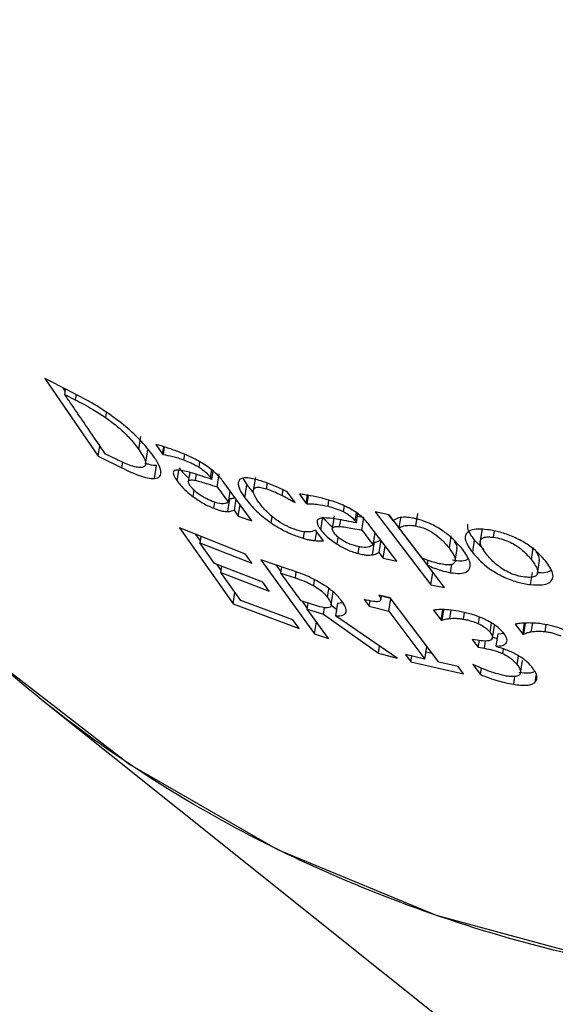
# Model space of a CAD drawing. Units: millimetres. Extents: x 0 to 42, y 0 to 29.8.
# Drawn here: x 36.2 to 36.3, y 26 to 26.1 of the extents above; entities that cross this region are included whole.
import ezdxf

# ---------------------------------------------------------------- set-up
doc = ezdxf.new("R2010")
doc.units = ezdxf.units.MM

msp = doc.modelspace()

# ---------------------------------------------------------------- linework, layer by layer
at = {"color": 7, "linetype": 'Continuous', "lineweight": 25}
for p, q in [((36.236986, 26.030749), (36.235514, 26.03151)), ((36.235514, 26.03151), (36.23884, 26.026631)), ((36.236616, 26.030941), (36.236785, 26.030691)), ((36.236755, 26.0305), (36.236809, 26.030841)), ((36.236755, 26.0305), (36.237411, 26.030169)), ((36.241398, 26.027051), (36.241528, 26.027881)), ((36.23884, 26.026631), (36.238946, 26.027304)), ((36.242453, 26.027374), (36.242884, 26.026764)), ((36.242884, 26.026764), (36.242958, 26.02723)), ((36.242932, 26.026744), (36.243006, 26.027216)), ((36.23884, 26.026631), (36.240334, 26.025902)), ((36.239976, 26.026444), (36.239318, 26.026762)), ((36.241821, 26.026152), (36.241956, 26.027007)), ((36.242884, 26.026764), (36.242932, 26.026744)), ((36.242375, 26.025233), (36.242505, 26.026063)), ((36.24458, 26.025618), (36.244492, 26.025056)), ((36.245883, 26.025298), (36.245965, 26.025184)), ((36.245965, 26.025184), (36.246047, 26.025707)), ((36.246302, 26.024716), (36.24643, 26.025527)), ((36.248688, 26.02531), (36.248559, 26.024492)), ((36.24846, 26.022592), (36.246735, 26.024974)), ((36.2479, 26.025261), (36.248163, 26.024844)), ((36.248036, 26.024038), (36.248163, 26.024844)), ((36.248163, 26.024844), (36.248531, 26.024384)), ((36.247002, 26.023745), (36.247113, 26.024452)), ((36.250375, 26.024178), (36.250429, 26.024523)), ((36.251186, 26.023741), (36.250707, 26.024387)), ((36.251443, 26.024265), (36.251879, 26.023679)), ((36.251879, 26.023679), (36.251959, 26.024192)), ((36.251927, 26.023666), (36.252009, 26.024184)), ((36.246966, 26.023175), (36.247093, 26.023986)), ((36.24704, 26.023988), (36.247093, 26.023986)), ((36.247467, 26.023963), (36.247356, 26.023254)), ((36.247623, 26.022885), (36.247734, 26.023594)), ((36.251137, 26.023755), (36.251144, 26.023797)), ((36.251137, 26.023755), (36.251186, 26.023741)), ((36.251879, 26.023679), (36.251927, 26.023666)), ((36.247356, 26.023254), (36.247623, 26.022885)), ((36.247623, 26.022885), (36.24846, 26.022592)), ((36.252783, 26.022028), (36.252907, 26.02282)), ((36.253633, 26.022904), (36.253507, 26.022102)), ((36.255016, 26.022465), (36.255106, 26.023036)), ((36.25548, 26.022798), (36.25508, 26.022872)), ((36.257052, 26.022972), (36.256196, 26.023151)), ((36.256196, 26.023151), (36.259681, 26.018583)), ((36.25705, 26.022972), (36.259803, 26.019361)), ((36.257318, 26.022622), (36.257052, 26.022972)), ((36.258734, 26.022272), (36.258855, 26.023047)), ((36.254934, 26.022574), (36.255016, 26.022465)), ((36.255357, 26.022014), (36.25548, 26.022798)), ((36.257542, 26.020062), (36.255803, 26.022354)), ((36.257775, 26.022782), (36.257676, 26.022154)), ((36.248062, 26.020499), (36.243949, 26.022144)), ((36.243949, 26.022144), (36.247296, 26.017401)), ((36.244943, 26.021746), (36.245234, 26.021333)), ((36.245278, 26.021612), (36.245215, 26.021213)), ((36.252483, 26.021991), (36.252434, 26.022005)), ((36.25244, 26.021351), (36.252531, 26.021927)), ((36.252962, 26.021347), (36.252483, 26.021991)), ((36.256062, 26.021079), (36.256184, 26.021852)), ((36.260833, 26.020872), (36.260954, 26.021644)), ((36.262895, 26.022112), (36.262731, 26.02107)), ((36.246133, 26.019916), (36.245215, 26.021213)), ((36.245215, 26.021213), (36.248459, 26.019946)), ((36.256019, 26.020464), (36.256142, 26.021248)), ((36.256088, 26.021242), (36.256142, 26.021248)), ((36.256541, 26.021381), (36.256419, 26.020607)), ((36.256688, 26.020252), (36.25681, 26.021026)), ((36.262394, 26.021394), (36.262273, 26.020624)), ((36.262394, 26.021394), (36.262999, 26.020793)), ((36.248459, 26.019946), (36.248062, 26.020499)), ((36.256419, 26.020607), (36.256688, 26.020252)), ((36.261196, 26.020062), (36.261323, 26.020867)), ((36.265971, 26.020159), (36.266091, 26.020923)), ((36.24916, 26.018749), (36.246133, 26.019916)), ((36.246269, 26.019864), (36.246547, 26.01947)), ((36.246529, 26.019357), (36.246589, 26.01974)), ((36.250736, 26.019569), (36.249026, 26.020151)), ((36.249026, 26.020151), (36.252391, 26.015517)), ((36.249974, 26.019829), (36.250304, 26.019373)), ((36.256688, 26.020252), (36.257542, 26.020062)), ((36.25947, 26.019811), (36.259517, 26.020113)), ((36.260538, 26.018419), (36.25947, 26.019811)), ((36.266356, 26.019304), (36.266483, 26.020112)), ((36.247773, 26.017607), (36.246529, 26.019357)), ((36.246529, 26.019357), (36.249557, 26.018198)), ((36.250294, 26.019313), (36.250355, 26.019699)), ((36.250294, 26.019313), (36.251172, 26.019023)), ((36.259681, 26.018583), (36.259803, 26.019361)), ((36.259818, 26.019358), (36.259803, 26.019361)), ((36.26592, 26.018599), (36.266041, 26.019365)), ((36.249557, 26.018198), (36.24916, 26.018749)), ((36.259681, 26.018583), (36.260538, 26.018419)), ((36.247296, 26.017401), (36.247409, 26.018119)), ((36.253436, 26.017327), (36.253564, 26.018146)), ((36.257122, 26.017774), (36.256424, 26.017944)), ((36.256537, 26.017634), (36.25658, 26.017906)), ((36.25716, 26.017732), (36.256576, 26.017882)), ((36.247296, 26.017401), (36.251423, 26.015845)), ((36.251025, 26.016394), (36.247773, 26.017607)), ((36.252336, 26.017324), (36.25156, 26.017575)), ((36.251622, 26.017555), (36.251942, 26.017114)), ((36.251934, 26.017063), (36.251993, 26.017435)), ((36.253772, 26.017043), (36.253429, 26.017286)), ((36.253833, 26.017435), (36.253708, 26.016638)), ((36.253833, 26.017435), (36.254162, 26.017471)), ((36.255508, 26.017671), (36.255817, 26.017257)), ((36.255817, 26.017257), (36.25587, 26.017594)), ((36.257037, 26.016946), (36.25716, 26.017732)), ((36.260175, 26.013735), (36.257122, 26.017774)), ((36.253274, 26.01523), (36.251934, 26.017063)), ((36.251934, 26.017063), (36.252948, 26.016739)), ((36.252948, 26.016739), (36.253014, 26.017161)), ((36.252948, 26.016739), (36.256401, 26.014301)), ((36.255817, 26.017257), (36.257037, 26.016946)), ((36.257037, 26.016946), (36.259306, 26.013934)), ((36.259842, 26.017007), (36.260323, 26.016376)), ((36.260323, 26.016376), (36.260427, 26.017033)), ((36.260378, 26.016365), (36.260483, 26.01703)), ((36.260858, 26.01648), (36.26094, 26.016998)), ((36.251423, 26.015845), (36.251025, 26.016394)), ((36.252391, 26.015517), (36.25251, 26.016275)), ((36.257559, 26.013991), (36.253708, 26.016638)), ((36.260323, 26.016376), (36.260378, 26.016365)), ((36.263528, 26.015254), (36.263653, 26.01605)), ((36.264952, 26.016126), (36.265438, 26.015503)), ((36.265438, 26.015503), (36.265545, 26.016188)), ((36.265488, 26.015497), (36.265597, 26.016191)), ((36.252391, 26.015517), (36.253274, 26.01523)), ((36.263766, 26.014747), (36.263887, 26.01552)), ((36.263887, 26.01552), (36.264271, 26.015561)), ((36.265438, 26.015503), (36.265488, 26.015497)), ((36.26257, 26.015116), (36.262267, 26.015171)), ((36.262267, 26.015171), (36.262644, 26.01468)), ((36.262644, 26.01468), (36.262711, 26.015101)), ((36.256401, 26.014301), (36.25647, 26.014739)), ((36.256401, 26.014301), (36.257559, 26.013991)), ((36.259306, 26.013934), (36.258084, 26.01423)), ((36.258084, 26.01423), (36.25843, 26.01377)), ((36.259306, 26.013934), (36.259429, 26.014717)), ((36.259765, 26.014278), (36.259374, 26.014367)), ((36.262644, 26.01468), (36.26303, 26.014611)), ((36.263799, 26.014704), (36.263766, 26.014747)), ((36.25843, 26.01377), (36.258487, 26.014132)), ((36.25843, 26.01377), (36.261721, 26.013022)), ((36.261375, 26.013476), (36.260175, 26.013735)), ((36.26236, 26.01358), (36.262294, 26.013593)), ((36.262294, 26.013593), (36.262775, 26.012964)), ((36.265286, 26.013057), (36.265412, 26.013854)), ((36.261721, 26.013022), (36.261375, 26.013476)), ((36.262775, 26.012964), (36.262838, 26.013366)), ((36.23541, 26.011319), (37.338798, 25.129816))]:
    msp.add_line(p, q, dxfattribs=at)
at = {"color": 8, "linetype": 'Continuous', "lineweight": 25}
for p, q in [((36.237463, 26.030498), (36.237411, 26.030169)), ((36.239327, 26.029051), (36.239378, 26.02938)), ((36.244215, 26.026402), (36.24427, 26.026751)), ((36.240334, 26.025902), (36.240391, 26.026265)), ((36.245165, 26.025953), (36.245217, 26.026283)), ((36.243785, 26.025092), (36.24389, 26.025761)), ((36.244979, 26.025508), (36.244919, 26.02513)), ((36.245883, 26.025298), (36.245959, 26.025781)), ((36.249392, 26.024595), (36.249448, 26.024947)), ((36.244798, 26.024105), (36.244861, 26.024506)), ((36.246082, 26.023379), (36.246143, 26.023764)), ((36.253239, 26.023501), (36.253299, 26.023883)), ((36.254206, 26.023167), (36.254263, 26.023528)), ((36.249673, 26.022466), (36.249736, 26.022871)), ((36.254934, 26.022574), (36.255017, 26.023103)), ((36.25401, 26.022661), (36.253945, 26.022247)), ((36.251749, 26.021926), (36.251683, 26.021502)), ((36.263587, 26.021565), (36.26365, 26.021963)), ((36.253809, 26.021129), (36.253878, 26.021569)), ((36.255117, 26.020549), (36.255183, 26.020971)), ((36.260915, 26.019346), (36.260998, 26.019877)), ((36.25123, 26.019395), (36.251172, 26.019023)), ((36.252344, 26.018531), (36.252402, 26.0189)), ((36.253213, 26.017794), (36.253298, 26.018333)), ((36.261724, 26.016436), (36.261789, 26.016846)), ((36.262655, 26.016154), (36.262719, 26.016561)), ((36.263383, 26.015615), (36.263475, 26.016197)), ((36.265965, 26.015646), (36.266051, 26.016191)), ((36.266829, 26.01566), (36.266896, 26.016086)), ((36.26303, 26.014611), (36.263102, 26.015071)), ((36.264177, 26.014279), (36.264223, 26.014572)), ((36.265079, 26.013576), (36.265168, 26.014139)), ((36.264918, 26.012853), (36.26484, 26.012358)), ((36.266205, 26.012497), (36.26627, 26.012909))]:
    msp.add_line(p, q, dxfattribs=at)
at = {"color": 7, "linetype": 'Continuous', "lineweight": 25, "flags": 128}
msp.add_lwpolyline([(36.207347, 26.053966), (36.208759, 26.049564), (36.213025, 26.039357), (36.218435, 26.029927), (36.224927, 26.021384), (36.232424, 26.013827), (36.240838, 26.007345), (36.250072, 26.002014), (36.260016, 25.997898), (36.270555, 25.995043), (36.281563, 25.993484), (36.292914, 25.993239), (36.304472, 25.99431), (36.316104, 25.996685)], dxfattribs=at)
at = {"color": 7, "linetype": 'Continuous', "lineweight": 25}
for points, knots in [([(36.295824, 25.993385), (36.28967, 25.993315), (36.277162, 25.993171), (36.259939, 25.997336), (36.244355, 26.004455), (36.231019, 26.014272), (36.220025, 26.026873), (36.21292, 26.0381), (36.210496, 26.04562), (36.209884, 26.047518)], [0, 0, 0, 0, 0.160691, 0.32656, 0.479424, 0.636722, 0.789587, 0.946884, 1, 1, 1, 1]), ([(36.239318, 26.026762), (36.238951, 26.027297), (36.238339, 26.028186), (36.237485, 26.029432), (36.236999, 26.030144), (36.236755, 26.0305)], [0, 0, 0, 0, 0.429826, 0.7149128, 1, 1, 1, 1]), ([(36.239578, 26.029247), (36.239387, 26.029376), (36.238944, 26.029678), (36.238051, 26.03021), (36.237404, 26.030538), (36.236986, 26.030749)], [0, 0, 0, 0, 0.210978, 0.490989, 1, 1, 1, 1]), ([(36.237411, 26.030169), (36.237591, 26.030078), (36.23795, 26.029896), (36.238588, 26.029544), (36.239057, 26.029231), (36.239327, 26.029051)], [0, 0, 0, 0, 0.2971778, 0.594833, 1, 1, 1, 1]), ([(36.239327, 26.029051), (36.239586, 26.02886), (36.240106, 26.028476), (36.240857, 26.027762), (36.241201, 26.02731), (36.241398, 26.027051)], [0, 0, 0, 0, 0.298477, 0.597186, 1, 1, 1, 1]), ([(36.24231, 26.02665), (36.242041, 26.026997), (36.241556, 26.027621), (36.240531, 26.028545), (36.239868, 26.029033), (36.239578, 26.029247)], [0, 0, 0, 0, 0.411959, 0.742343, 1, 1, 1, 1]), ([(36.243846, 26.026926), (36.243601, 26.027016), (36.243232, 26.027152), (36.242782, 26.027284), (36.242563, 26.027344), (36.242453, 26.027374)], [0, 0, 0, 0, 0.495624, 0.747579, 1, 1, 1, 1]), ([(36.241398, 26.027051), (36.241573, 26.02678), (36.241837, 26.026374), (36.241828, 26.026025), (36.241682, 26.025942), (36.241568, 26.025931), (36.241555, 26.02593)], [0, 0, 0, 0, 0.483817, 0.725503, 0.967774, 1, 1, 1, 1]), ([(36.242375, 26.025233), (36.242507, 26.025269), (36.24277, 26.025339), (36.242801, 26.02574), (36.242612, 26.026203), (36.242385, 26.026539), (36.24231, 26.02665)], [0, 0, 0, 0, 0.273571, 0.546126, 0.849213, 1, 1, 1, 1]), ([(36.242932, 26.026744), (36.243121, 26.026711), (36.243407, 26.026661), (36.243849, 26.026535), (36.244093, 26.026446), (36.244215, 26.026402)], [0, 0, 0, 0, 0.491653, 0.744501, 1, 1, 1, 1]), ([(36.245524, 26.026098), (36.245385, 26.026184), (36.245005, 26.026421), (36.244431, 26.026691), (36.244028, 26.026852), (36.243846, 26.026926)], [0, 0, 0, 0, 0.240277, 0.654871, 1, 1, 1, 1]), ([(36.241555, 26.02593), (36.241452, 26.025931), (36.241247, 26.025934), (36.240702, 26.026112), (36.24026, 26.026314), (36.239976, 26.026444)], [0, 0, 0, 0, 0.263052, 0.527871, 1, 1, 1, 1]), ([(36.240334, 26.025902), (36.240707, 26.02573), (36.241275, 26.025468), (36.241969, 26.02525), (36.242238, 26.025239), (36.242375, 26.025233)], [0, 0, 0, 0, 0.48232, 0.735356, 1, 1, 1, 1]), ([(36.242505, 26.026063), (36.242369, 26.026061), (36.242181, 26.026058), (36.241904, 26.026163), (36.241827, 26.026192)], [0, 0, 0, 0, 0.7230438, 1, 1, 1, 1]), ([(36.243915, 26.025914), (36.244044, 26.02575), (36.244214, 26.025535), (36.244464, 26.025311), (36.244524, 26.025258)], [0, 0, 0, 0, 0.762416, 1, 1, 1, 1]), ([(36.244215, 26.026402), (36.244364, 26.026342), (36.244588, 26.026252), (36.244909, 26.026104), (36.245079, 26.026004), (36.245165, 26.025953)], [0, 0, 0, 0, 0.488204, 0.739482, 1, 1, 1, 1]), ([(36.245165, 26.025953), (36.245255, 26.025893), (36.245436, 26.025772), (36.245698, 26.025538), (36.245815, 26.025387), (36.245883, 26.025298)], [0, 0, 0, 0, 0.293451, 0.586663, 1, 1, 1, 1]), ([(36.246735, 26.024974), (36.246583, 26.025166), (36.246362, 26.025445), (36.245905, 26.025838), (36.245654, 26.026009), (36.245524, 26.026098)], [0, 0, 0, 0, 0.5197944, 0.7515573, 1, 1, 1, 1]), ([(36.243949, 26.025764), (36.243838, 26.025769), (36.243643, 26.025776), (36.243533, 26.025646), (36.243572, 26.025421), (36.243708, 26.025212), (36.243785, 26.025092)], [0, 0, 0, 0, 0.283095, 0.498263, 0.712951, 1, 1, 1, 1]), ([(36.245965, 26.025184), (36.245765, 26.025251), (36.245366, 26.025383), (36.244652, 26.025625), (36.244217, 26.025711), (36.243949, 26.025764)], [0, 0, 0, 0, 0.278367, 0.55675, 1, 1, 1, 1]), ([(36.249037, 26.025096), (36.248748, 26.025173), (36.248316, 26.025288), (36.247885, 26.025285), (36.247763, 26.025209), (36.2477, 26.02517)], [0, 0, 0, 0, 0.494214, 0.739324, 1, 1, 1, 1]), ([(36.243785, 26.025092), (36.243918, 26.024928), (36.244114, 26.024686), (36.244487, 26.024346), (36.244693, 26.024186), (36.244798, 26.024105)], [0, 0, 0, 0, 0.505836, 0.748905, 1, 1, 1, 1]), ([(36.244613, 26.024789), (36.244564, 26.024865), (36.244484, 26.02499), (36.244493, 26.025112), (36.244626, 26.02517), (36.244805, 26.025145), (36.244919, 26.02513)], [0, 0, 0, 0, 0.26053, 0.424702, 0.63423, 1, 1, 1, 1]), ([(36.24599, 26.023812), (36.245837, 26.023875), (36.24559, 26.023977), (36.245221, 26.024198), (36.244949, 26.024409), (36.244746, 26.024613), (36.244656, 26.024732), (36.244613, 26.024789)], [0, 0, 0, 0, 0.303576, 0.490434, 0.678581, 0.845394, 1, 1, 1, 1]), ([(36.244919, 26.02513), (36.245044, 26.0251), (36.245294, 26.025039), (36.245767, 26.024884), (36.246103, 26.024778), (36.246302, 26.024716)], [0, 0, 0, 0, 0.290681, 0.5806, 1, 1, 1, 1]), ([(36.246302, 26.024716), (36.246419, 26.024554), (36.246652, 26.02423), (36.246885, 26.023906), (36.247002, 26.023745)], [0, 0, 0, 0, 0.5, 1, 1, 1, 1]), ([(36.2477, 26.02517), (36.247664, 26.025114), (36.247567, 26.024961), (36.247677, 26.024567), (36.24792, 26.024209), (36.248036, 26.024038)], [0, 0, 0, 0, 0.23611, 0.635255, 1, 1, 1, 1]), ([(36.248903, 26.02375), (36.248776, 26.023939), (36.248575, 26.024239), (36.248537, 26.024554), (36.248688, 26.024697), (36.248999, 26.024704), (36.249264, 26.024631), (36.249392, 26.024595)], [0, 0, 0, 0, 0.312775, 0.497826, 0.684208, 0.84749, 1, 1, 1, 1]), ([(36.250707, 26.024387), (36.250563, 26.024458), (36.250208, 26.024633), (36.249637, 26.024891), (36.249239, 26.025027), (36.249037, 26.025096)], [0, 0, 0, 0, 0.2526721, 0.6209255, 1, 1, 1, 1]), ([(36.244798, 26.024105), (36.245005, 26.023962), (36.245323, 26.023743), (36.245762, 26.023511), (36.245974, 26.023424), (36.246082, 26.023379)], [0, 0, 0, 0, 0.4825433, 0.7365016, 1, 1, 1, 1]), ([(36.247093, 26.023986), (36.247138, 26.023987), (36.247228, 26.02399), (36.247323, 26.024018), (36.247384, 26.024035), (36.24741, 26.024043)], [0, 0, 0, 0, 0.365654, 0.730918, 1, 1, 1, 1]), ([(36.249392, 26.024595), (36.249473, 26.024568), (36.249668, 26.024502), (36.250001, 26.024359), (36.250249, 26.024239), (36.250375, 26.024178)], [0, 0, 0, 0, 0.258799, 0.626033, 1, 1, 1, 1]), ([(36.250375, 26.024178), (36.250453, 26.024137), (36.250611, 26.024055), (36.250866, 26.023914), (36.25104, 26.023811), (36.251137, 26.023755)], [0, 0, 0, 0, 0.3079021, 0.6159253, 1, 1, 1, 1]), ([(36.252866, 26.024005), (36.252616, 26.024064), (36.252238, 26.024152), (36.251779, 26.024221), (36.251555, 26.02425), (36.251443, 26.024265)], [0, 0, 0, 0, 0.4953889, 0.7474519, 1, 1, 1, 1]), ([(36.247002, 26.023745), (36.246934, 26.023719), (36.246766, 26.023655), (36.246426, 26.023661), (36.246104, 26.023773), (36.24599, 26.023812)], [0, 0, 0, 0, 0.304831, 0.752503, 1, 1, 1, 1]), ([(36.248036, 26.024038), (36.248153, 26.023887), (36.248451, 26.023499), (36.249013, 26.022944), (36.249509, 26.022585), (36.249673, 26.022466)], [0, 0, 0, 0, 0.298945, 0.767808, 1, 1, 1, 1]), ([(36.251294, 26.02201), (36.25109, 26.022082), (36.250703, 26.022217), (36.250126, 26.022561), (36.249592, 26.022971), (36.249189, 26.023376), (36.248983, 26.023646), (36.248903, 26.02375)], [0, 0, 0, 0, 0.2176157, 0.4109796, 0.5770243, 0.8363024, 1, 1, 1, 1]), ([(36.251927, 26.023666), (36.252033, 26.023665), (36.252244, 26.023662), (36.25267, 26.023621), (36.253021, 26.023547), (36.253239, 26.023501)], [0, 0, 0, 0, 0.275432, 0.550912, 1, 1, 1, 1]), ([(36.254576, 26.023376), (36.254429, 26.02345), (36.254041, 26.023646), (36.253455, 26.023846), (36.25305, 26.023955), (36.252866, 26.024005)], [0, 0, 0, 0, 0.24914, 0.657455, 1, 1, 1, 1]), ([(36.253239, 26.023501), (36.253389, 26.02346), (36.253617, 26.023398), (36.253944, 26.02329), (36.254118, 26.023208), (36.254206, 26.023167)], [0, 0, 0, 0, 0.487349, 0.738682, 1, 1, 1, 1]), ([(36.246082, 26.023379), (36.246191, 26.023339), (36.246378, 26.02327), (36.246622, 26.023202), (36.246806, 26.023177), (36.246912, 26.023175), (36.246966, 26.023175)], [0, 0, 0, 0, 0.319231, 0.552892, 0.774955, 1, 1, 1, 1]), ([(36.246966, 26.023175), (36.247011, 26.023176), (36.247101, 26.023179), (36.24722, 26.023215), (36.247306, 26.02324), (36.247356, 26.023254)], [0, 0, 0, 0, 0.291164, 0.582017, 1, 1, 1, 1]), ([(36.252907, 26.02282), (36.252969, 26.022745), (36.253139, 26.022535), (36.253387, 26.022301), (36.253584, 26.022163), (36.25359, 26.022159)], [0, 0, 0, 0, 0.350086, 0.978663, 1, 1, 1, 1]), ([(36.254206, 26.023167), (36.254296, 26.023117), (36.254476, 26.023018), (36.254744, 26.022807), (36.254862, 26.022662), (36.254934, 26.022574)], [0, 0, 0, 0, 0.2831876, 0.5659169, 1, 1, 1, 1]), ([(36.255803, 26.022354), (36.255647, 26.02254), (36.255425, 26.022804), (36.254958, 26.023158), (36.254706, 26.023302), (36.254576, 26.023376)], [0, 0, 0, 0, 0.5316776, 0.7576948, 1, 1, 1, 1]), ([(36.258535, 26.022763), (36.258389, 26.022785), (36.258042, 26.022838), (36.257619, 26.022787), (36.25742, 26.022678), (36.257318, 26.022622)], [0, 0, 0, 0, 0.263083, 0.624106, 1, 1, 1, 1]), ([(36.249673, 26.022466), (36.249833, 26.022361), (36.25025, 26.02209), (36.250955, 26.021743), (36.251444, 26.021581), (36.251683, 26.021502)], [0, 0, 0, 0, 0.242884, 0.631013, 1, 1, 1, 1]), ([(36.252959, 26.022776), (36.252844, 26.022762), (36.252638, 26.022738), (36.252528, 26.022574), (36.252575, 26.022336), (36.252709, 26.022137), (36.252783, 26.022028)], [0, 0, 0, 0, 0.284249, 0.50771, 0.730489, 1, 1, 1, 1]), ([(36.255016, 26.022465), (36.254807, 26.022507), (36.254388, 26.02259), (36.253657, 26.02274), (36.25322, 26.022762), (36.252959, 26.022776)], [0, 0, 0, 0, 0.285968, 0.571956, 1, 1, 1, 1]), ([(36.253628, 26.021833), (36.253578, 26.021908), (36.253496, 26.022031), (36.25351, 26.022167), (36.253653, 26.022245), (36.253836, 26.022246), (36.253945, 26.022247)], [0, 0, 0, 0, 0.2621803, 0.4357097, 0.6611675, 1, 1, 1, 1]), ([(36.253945, 26.022247), (36.254076, 26.022233), (36.254338, 26.022205), (36.254823, 26.022111), (36.255162, 26.022049), (36.255357, 26.022014)], [0, 0, 0, 0, 0.29888, 0.596913, 1, 1, 1, 1]), ([(36.257676, 26.022154), (36.25774, 26.022186), (36.257867, 26.022251), (36.258149, 26.022317), (36.258454, 26.022319), (36.258683, 26.02228), (36.258734, 26.022272)], [0, 0, 0, 0, 0.263444, 0.526969, 0.8964, 1, 1, 1, 1]), ([(36.261673, 26.020793), (36.261387, 26.02112), (36.260977, 26.02159), (36.260103, 26.022184), (36.259422, 26.022523), (36.258884, 26.022693), (36.258615, 26.022747), (36.258535, 26.022763)], [0, 0, 0, 0, 0.412777, 0.594223, 0.777401, 0.933306, 1, 1, 1, 1]), ([(36.258734, 26.022272), (36.258887, 26.022237), (36.259151, 26.022178), (36.259554, 26.022002), (36.259957, 26.021756), (36.260424, 26.021366), (36.26068, 26.021057), (36.260833, 26.020872)], [0, 0, 0, 0, 0.177257, 0.303655, 0.429895, 0.660036, 1, 1, 1, 1]), ([(36.261975, 26.022375), (36.261967, 26.022296), (36.261937, 26.022018), (36.262204, 26.021654), (36.262394, 26.021394)], [0, 0, 0, 0, 0.285737, 1, 1, 1, 1]), ([(36.252434, 26.022005), (36.252373, 26.021975), (36.25225, 26.021915), (36.25194, 26.021882), (36.251605, 26.021922), (36.25135, 26.021995), (36.251294, 26.02201)], [0, 0, 0, 0, 0.253416, 0.504433, 0.891237, 1, 1, 1, 1]), ([(36.252783, 26.022028), (36.252844, 26.021953), (36.253013, 26.021743), (36.253368, 26.021427), (36.253686, 26.021212), (36.253809, 26.021129)], [0, 0, 0, 0, 0.25403, 0.710035, 1, 1, 1, 1]), ([(36.255027, 26.020999), (36.254845, 26.021051), (36.254573, 26.021129), (36.254187, 26.021329), (36.253916, 26.021519), (36.253738, 26.021693), (36.253656, 26.021797), (36.253628, 26.021833)], [0, 0, 0, 0, 0.348976, 0.521153, 0.694135, 0.895391, 1, 1, 1, 1]), ([(36.255357, 26.022014), (36.255474, 26.021858), (36.255709, 26.021546), (36.255945, 26.021235), (36.256062, 26.021079)], [0, 0, 0, 0, 0.5, 1, 1, 1, 1]), ([(36.259123, 26.020263), (36.258882, 26.020578), (36.258399, 26.021208), (36.257917, 26.021839), (36.257676, 26.022154)], [0, 0, 0, 0, 0.5, 1, 1, 1, 1]), ([(36.263217, 26.022036), (36.262968, 26.022058), (36.262506, 26.022097), (36.262042, 26.02197), (36.261814, 26.021724), (36.261817, 26.02128), (36.262096, 26.020879), (36.262273, 26.020624)], [0, 0, 0, 0, 0.193109, 0.357671, 0.522004, 0.696648, 1, 1, 1, 1]), ([(36.263164, 26.020497), (36.262987, 26.020743), (36.262747, 26.021077), (36.26277, 26.021414), (36.262939, 26.021553), (36.263234, 26.021598), (36.263474, 26.021575), (36.263587, 26.021565)], [0, 0, 0, 0, 0.423503, 0.576284, 0.730028, 0.872142, 1, 1, 1, 1]), ([(36.266868, 26.02007), (36.266602, 26.020367), (36.266191, 26.020828), (36.265258, 26.021409), (36.264434, 26.02177), (36.263731, 26.021961), (36.263353, 26.022016), (36.263217, 26.022036)], [0, 0, 0, 0, 0.3457106, 0.5347099, 0.7243004, 0.9009421, 1, 1, 1, 1]), ([(36.251683, 26.021502), (36.251767, 26.021477), (36.251936, 26.021428), (36.252191, 26.021377), (36.252351, 26.02136), (36.25244, 26.021351)], [0, 0, 0, 0, 0.307212, 0.614976, 1, 1, 1, 1]), ([(36.25244, 26.021351), (36.252495, 26.021345), (36.252606, 26.021334), (36.252775, 26.021338), (36.252892, 26.021343), (36.252962, 26.021347)], [0, 0, 0, 0, 0.288537, 0.576713, 1, 1, 1, 1]), ([(36.253809, 26.021129), (36.253915, 26.021065), (36.254217, 26.020885), (36.254678, 26.020675), (36.254993, 26.020585), (36.255117, 26.020549)], [0, 0, 0, 0, 0.2473973, 0.7045012, 1, 1, 1, 1]), ([(36.256062, 26.021079), (36.255991, 26.021041), (36.25582, 26.020948), (36.255473, 26.020903), (36.255144, 26.020974), (36.255027, 26.020999)], [0, 0, 0, 0, 0.312297, 0.755347, 1, 1, 1, 1]), ([(36.256142, 26.021248), (36.256189, 26.021257), (36.256282, 26.021273), (36.256404, 26.021329), (36.256491, 26.021368), (36.256542, 26.02139)], [0, 0, 0, 0, 0.293762, 0.587192, 1, 1, 1, 1]), ([(36.261303, 26.02087), (36.261312, 26.020927), (36.261331, 26.02105), (36.26122, 26.021214), (36.26116, 26.021301)], [0, 0, 0, 0, 0.463691, 1, 1, 1, 1]), ([(36.263587, 26.021565), (36.263754, 26.021537), (36.264059, 26.021487), (36.264541, 26.021311), (36.26501, 26.021064), (36.265538, 26.020668), (36.265805, 26.020354), (36.265971, 26.020159)], [0, 0, 0, 0, 0.173666, 0.317473, 0.46106, 0.664728, 1, 1, 1, 1]), ([(36.255117, 26.020549), (36.255231, 26.020522), (36.255426, 26.020475), (36.255675, 26.020441), (36.255859, 26.020443), (36.255965, 26.020457), (36.256019, 26.020464)], [0, 0, 0, 0, 0.326896, 0.5581102, 0.777697, 1, 1, 1, 1]), ([(36.256019, 26.020464), (36.256066, 26.020473), (36.256159, 26.020489), (36.256281, 26.020546), (36.256368, 26.020585), (36.256419, 26.020607)], [0, 0, 0, 0, 0.293798, 0.587264, 1, 1, 1, 1]), ([(36.260833, 26.020872), (36.260973, 26.020675), (36.261183, 26.020378), (36.261223, 26.020043), (36.261083, 26.019872), (36.260777, 26.019817), (36.260516, 26.019854), (36.260386, 26.019872)], [0, 0, 0, 0, 0.345126, 0.5202375, 0.6969547, 0.8499325, 1, 1, 1, 1]), ([(36.260915, 26.019346), (36.261118, 26.019321), (36.261524, 26.01927), (36.261956, 26.019392), (36.262164, 26.019661), (36.262133, 26.020132), (36.261849, 26.02054), (36.261673, 26.020793)], [0, 0, 0, 0, 0.161278, 0.323351, 0.50848, 0.694755, 1, 1, 1, 1]), ([(36.262273, 26.020624), (36.262534, 26.020326), (36.262946, 26.019857), (36.263873, 26.019245), (36.264703, 26.018863), (36.265408, 26.018669), (36.265782, 26.018618), (36.26592, 26.018599)], [0, 0, 0, 0, 0.339016, 0.533191, 0.728493, 0.9001, 1, 1, 1, 1]), ([(36.26555, 26.019069), (36.265387, 26.019095), (36.265085, 26.019143), (36.264608, 26.019321), (36.264134, 26.019576), (36.263599, 26.019981), (36.263329, 26.020301), (36.263164, 26.020497)], [0, 0, 0, 0, 0.1695084, 0.3135328, 0.4572529, 0.6677154, 1, 1, 1, 1]), ([(36.266463, 26.020114), (36.26647, 26.020175), (36.266488, 26.020335), (36.266345, 26.020535), (36.266256, 26.020659)], [0, 0, 0, 0, 0.379852, 1, 1, 1, 1]), ([(36.260386, 26.019872), (36.260261, 26.019896), (36.260023, 26.019943), (36.259595, 26.020075), (36.259298, 26.020194), (36.259123, 26.020263)], [0, 0, 0, 0, 0.312803, 0.595158, 1, 1, 1, 1]), ([(36.25947, 26.019811), (36.259606, 26.019752), (36.259879, 26.019634), (36.260375, 26.019457), (36.260709, 26.019388), (36.260915, 26.019346)], [0, 0, 0, 0, 0.2772228, 0.5547904, 1, 1, 1, 1]), ([(36.26201, 26.020215), (36.261961, 26.020174), (36.261825, 26.02006), (36.261434, 26.02006), (36.261128, 26.020106), (36.261037, 26.02012)], [0, 0, 0, 0, 0.279901, 0.784857, 1, 1, 1, 1]), ([(36.265971, 26.020159), (36.266145, 26.019918), (36.266384, 26.019588), (36.266362, 26.019244), (36.266194, 26.019094), (36.265898, 26.01904), (36.26566, 26.01906), (36.26555, 26.019069)], [0, 0, 0, 0, 0.420562, 0.575698, 0.731848, 0.876073, 1, 1, 1, 1]), ([(36.26592, 26.018599), (36.266173, 26.018581), (36.266636, 26.018549), (36.267106, 26.018695), (36.267334, 26.018955), (36.267333, 26.019412), (36.26705, 26.019812), (36.266868, 26.02007)], [0, 0, 0, 0, 0.194267, 0.356608, 0.518783, 0.689803, 1, 1, 1, 1]), ([(36.25156, 26.017575), (36.251349, 26.017865), (36.250927, 26.018444), (36.250505, 26.019023), (36.250294, 26.019313)], [0, 0, 0, 0, 0.4999999, 1, 1, 1, 1]), ([(36.252607, 26.018793), (36.252447, 26.01888), (36.252123, 26.019055), (36.251482, 26.019322), (36.251035, 26.01947), (36.250736, 26.019569)], [0, 0, 0, 0, 0.245597, 0.495615, 1, 1, 1, 1]), ([(36.266364, 26.019358), (36.266502, 26.01935), (36.26685, 26.019328), (36.267062, 26.019422), (36.26719, 26.019479)], [0, 0, 0, 0, 0.395812, 1, 1, 1, 1]), ([(36.251172, 26.019023), (36.251353, 26.018962), (36.251628, 26.018869), (36.252027, 26.018702), (36.252237, 26.018589), (36.252344, 26.018531)], [0, 0, 0, 0, 0.485211, 0.737877, 1, 1, 1, 1]), ([(36.252344, 26.018531), (36.252463, 26.018458), (36.252701, 26.018311), (36.253008, 26.018048), (36.253143, 26.017881), (36.253213, 26.017794)], [0, 0, 0, 0, 0.322608, 0.646131, 1, 1, 1, 1]), ([(36.254103, 26.01757), (36.253964, 26.017739), (36.253695, 26.018065), (36.253111, 26.018497), (36.252743, 26.018714), (36.252607, 26.018793)], [0, 0, 0, 0, 0.405783, 0.782217, 1, 1, 1, 1]), ([(36.256424, 26.017944), (36.256481, 26.017845), (36.256565, 26.017698), (36.256519, 26.017567), (36.256368, 26.017518), (36.256028, 26.017544), (36.255707, 26.017622), (36.255508, 26.017671)], [0, 0, 0, 0, 0.245444, 0.360563, 0.476181, 0.675012, 1, 1, 1, 1]), ([(36.253365, 26.017188), (36.253315, 26.017166), (36.253201, 26.017115), (36.252821, 26.017181), (36.252514, 26.017271), (36.252336, 26.017324)], [0, 0, 0, 0, 0.2528654, 0.566698, 1, 1, 1, 1]), ([(36.253213, 26.017794), (36.253295, 26.017673), (36.253419, 26.017488), (36.253455, 26.017283), (36.253396, 26.017221), (36.253365, 26.017188)], [0, 0, 0, 0, 0.47771, 0.728633, 1, 1, 1, 1]), ([(36.253708, 26.016638), (36.25388, 26.016642), (36.254193, 26.01665), (36.254403, 26.016856), (36.254372, 26.017172), (36.254192, 26.017439), (36.254103, 26.01757)], [0, 0, 0, 0, 0.289078, 0.527695, 0.76743, 1, 1, 1, 1]), ([(36.261402, 26.016935), (36.261196, 26.016967), (36.2608, 26.017027), (36.260275, 26.017049), (36.259987, 26.017021), (36.259842, 26.017007)], [0, 0, 0, 0, 0.350601, 0.672254, 1, 1, 1, 1]), ([(36.263028, 26.016435), (36.26286, 26.016507), (36.262554, 26.016638), (36.261997, 26.016814), (36.261636, 26.016888), (36.261402, 26.016935)], [0, 0, 0, 0, 0.300908, 0.547879, 1, 1, 1, 1]), ([(36.260378, 26.016365), (36.260422, 26.016381), (36.26051, 26.016412), (36.260663, 26.016456), (36.260789, 26.016472), (36.260858, 26.01648)], [0, 0, 0, 0, 0.3084585, 0.6169471, 1, 1, 1, 1]), ([(36.260858, 26.01648), (36.260986, 26.016487), (36.261179, 26.016496), (36.261475, 26.016477), (36.261641, 26.01645), (36.261724, 26.016436)], [0, 0, 0, 0, 0.49187, 0.744007, 1, 1, 1, 1]), ([(36.261724, 26.016436), (36.261803, 26.016421), (36.26196, 26.016389), (36.262269, 26.016311), (36.262505, 26.016215), (36.262655, 26.016154)], [0, 0, 0, 0, 0.26733, 0.534782, 1, 1, 1, 1]), ([(36.262655, 26.016154), (36.262761, 26.0161), (36.262972, 26.015992), (36.263227, 26.015799), (36.263333, 26.015675), (36.263383, 26.015615)], [0, 0, 0, 0, 0.342382, 0.684115, 1, 1, 1, 1]), ([(36.264264, 26.015526), (36.264153, 26.015653), (36.26395, 26.015885), (36.263491, 26.016204), (36.263173, 26.016363), (36.263028, 26.016435)], [0, 0, 0, 0, 0.393483, 0.723868, 1, 1, 1, 1]), ([(36.2665, 26.016155), (36.266342, 26.01617), (36.266024, 26.016201), (36.265622, 26.016195), (36.265257, 26.016175), (36.265054, 26.016142), (36.264952, 26.016126)], [0, 0, 0, 0, 0.269392, 0.538524, 0.768489, 1, 1, 1, 1]), ([(36.269487, 26.014745), (36.26933, 26.014917), (36.269061, 26.015211), (36.268426, 26.015598), (36.267791, 26.015872), (36.267124, 26.016063), (36.266712, 26.016124), (36.2665, 26.016155)], [0, 0, 0, 0, 0.255349, 0.437239, 0.618999, 0.804558, 1, 1, 1, 1]), ([(36.263383, 26.015615), (36.263448, 26.015518), (36.263554, 26.015358), (36.263521, 26.015188), (36.263361, 26.015088), (36.263049, 26.015045), (36.262738, 26.015091), (36.26257, 26.015116)], [0, 0, 0, 0, 0.226817, 0.374786, 0.522563, 0.741318, 1, 1, 1, 1]), ([(36.263766, 26.014747), (36.263905, 26.014753), (36.264182, 26.014765), (36.264409, 26.01493), (36.264488, 26.015179), (36.264339, 26.01541), (36.264264, 26.015526)], [0, 0, 0, 0, 0.240624, 0.481104, 0.739712, 1, 1, 1, 1]), ([(36.265488, 26.015497), (36.265527, 26.015513), (36.265605, 26.015547), (36.265753, 26.015605), (36.265884, 26.01563), (36.265965, 26.015646)], [0, 0, 0, 0, 0.275999, 0.551938, 1, 1, 1, 1]), ([(36.265965, 26.015646), (36.26603, 26.015655), (36.266159, 26.015673), (36.266434, 26.015691), (36.266672, 26.015672), (36.266829, 26.01566)], [0, 0, 0, 0, 0.255822, 0.511616, 1, 1, 1, 1]), ([(36.266829, 26.01566), (36.266915, 26.015648), (36.267077, 26.015624), (36.267407, 26.015548), (36.267648, 26.015451), (36.267807, 26.015387)], [0, 0, 0, 0, 0.279583, 0.52465, 1, 1, 1, 1]), ([(36.263543, 26.015299), (36.26359, 26.01529), (36.263686, 26.015271), (36.263789, 26.015238), (36.263841, 26.015221)], [0, 0, 0, 0, 0.499437, 1, 1, 1, 1]), ([(36.26303, 26.014611), (36.263206, 26.014576), (36.263474, 26.014523), (36.263866, 26.014411), (36.264072, 26.014323), (36.264177, 26.014279)], [0, 0, 0, 0, 0.481841, 0.7351833, 1, 1, 1, 1]), ([(36.264937, 26.014273), (36.264835, 26.014323), (36.26462, 26.01443), (36.264232, 26.014576), (36.263958, 26.014657), (36.263799, 26.014704)], [0, 0, 0, 0, 0.273419, 0.578367, 1, 1, 1, 1]), ([(36.264177, 26.014279), (36.26429, 26.01422), (36.264516, 26.014104), (36.264842, 26.013857), (36.26499, 26.013682), (36.265079, 26.013576)], [0, 0, 0, 0, 0.283869, 0.566383, 1, 1, 1, 1]), ([(36.266041, 26.013393), (36.2659, 26.013554), (36.265697, 26.013785), (36.265278, 26.014084), (36.265052, 26.014209), (36.264937, 26.014273)], [0, 0, 0, 0, 0.528203, 0.758937, 1, 1, 1, 1]), ([(36.264391, 26.012878), (36.26405, 26.01296), (36.263549, 26.013081), (36.262857, 26.013352), (36.262526, 26.013504), (36.26236, 26.01358)], [0, 0, 0, 0, 0.514033, 0.7555, 1, 1, 1, 1]), ([(36.265079, 26.013576), (36.265129, 26.013509), (36.265246, 26.01335), (36.265324, 26.013124), (36.265262, 26.013008), (36.265233, 26.012953)], [0, 0, 0, 0, 0.276937, 0.655028, 1, 1, 1, 1]), ([(36.262775, 26.012964), (36.262961, 26.012893), (36.263332, 26.012749), (36.264034, 26.012526), (36.264524, 26.012424), (36.26484, 26.012358)], [0, 0, 0, 0, 0.262976, 0.525453, 1, 1, 1, 1]), ([(36.265233, 26.012953), (36.265184, 26.012918), (36.265072, 26.012836), (36.26475, 26.01283), (36.264499, 26.012863), (36.264391, 26.012878)], [0, 0, 0, 0, 0.30331, 0.698583, 1, 1, 1, 1]), ([(36.265191, 26.013116), (36.26541, 26.013091), (36.265766, 26.013051), (36.266073, 26.013104), (36.266158, 26.013161), (36.266178, 26.013176)], [0, 0, 0, 0, 0.546811, 0.889469, 1, 1, 1, 1]), ([(36.266205, 26.012497), (36.266246, 26.012558), (36.26635, 26.012712), (36.266297, 26.013027), (36.266117, 26.013284), (36.266041, 26.013393)], [0, 0, 0, 0, 0.27132, 0.690862, 1, 1, 1, 1]), ([(36.26484, 26.012358), (36.265144, 26.012322), (36.265586, 26.012268), (36.266018, 26.012353), (36.266142, 26.012448), (36.266205, 26.012497)], [0, 0, 0, 0, 0.51497, 0.750834, 1, 1, 1, 1])]:
    msp.add_open_spline(points, degree=3, knots=knots, dxfattribs=at)

doc.saveas('drawing.dxf')
